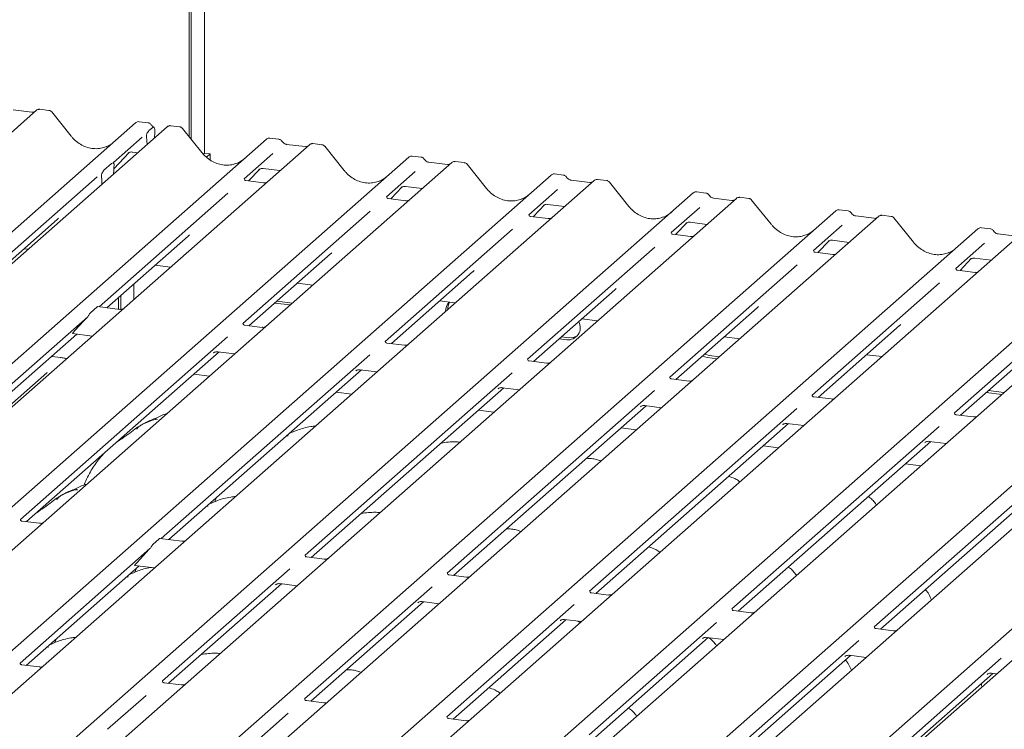
# Model space of a CAD drawing. Units: millimetres. Extents: x 5 to 415, y 5 to 292.
# Drawn here: x 328 to 343, y 131 to 142 of the extents above; entities that cross this region are included whole.
import ezdxf

# ---------------------------------------------------------------- set-up
doc = ezdxf.new("R2010")
doc.units = ezdxf.units.MM
doc.layers.add('SLD-0', color=179, linetype='Continuous')

msp = doc.modelspace()

# ---------------------------------------------------------------- linework, layer by layer
at = {"layer": 'SLD-0', "color": 179, "linetype": 'Continuous', "lineweight": 18}
for p, q in [((330.479, 139.84), (330.479, 148.368)), ((330.512, 139.798), (330.512, 148.397)), ((330.713, 148.338), (330.713, 139.588)), ((328.157, 140.241), (314.965, 128.606)), ((328.09, 140.211), (327.807, 140.246)), ((328.159, 140.242), (328.157, 140.24)), ((328.348, 140.24), (328.211, 140.257)), ((328.09, 140.211), (328.09, 140.211)), ((328.686, 139.847), (328.39, 140.217)), ((316.474, 128.416), (329.666, 140.051)), ((330.145, 139.99), (316.953, 128.356)), ((329.666, 140.051), (329.667, 140.051)), ((329.856, 140.05), (329.719, 140.067)), ((329.868, 139.931), (329.925, 139.981)), ((330.154, 139.997), (330.146, 139.99)), ((330.336, 139.99), (330.199, 140.007)), ((330.674, 139.597), (330.378, 139.966)), ((318.461, 128.166), (331.654, 139.8)), ((329.764, 139.832), (329.329, 139.448)), ((329.834, 139.804), (329.831, 139.824)), ((329.958, 139.905), (329.953, 139.821)), ((331.654, 139.8), (331.654, 139.801)), ((331.844, 139.8), (331.707, 139.817)), ((332.308, 139.718), (319.116, 128.083)), ((329.836, 139.778), (329.839, 139.721)), ((332.241, 139.688), (331.958, 139.723)), ((332.31, 139.719), (332.308, 139.717)), ((332.499, 139.717), (332.362, 139.735)), ((332.837, 139.324), (332.541, 139.694)), ((320.624, 127.893), (333.817, 139.528)), ((329.334, 139.351), (329.566, 139.598)), ((329.551, 139.588), (329.556, 139.593)), ((329.616, 139.605), (329.697, 139.595)), ((330.713, 139.588), (330.695, 139.572)), ((330.713, 139.588), (330.801, 139.577)), ((330.801, 139.577), (330.744, 139.527)), ((330.801, 139.485), (330.801, 139.577)), ((331.752, 139.582), (331.316, 139.198)), ((333.817, 139.528), (333.818, 139.528)), ((334.007, 139.527), (333.87, 139.544)), ((334.472, 139.445), (321.279, 127.811)), ((329.184, 139.328), (329.3, 139.43)), ((329.337, 139.388), (329.337, 139.384)), ((331.383, 139.166), (331.554, 139.347)), ((331.538, 139.338), (331.544, 139.343)), ((331.603, 139.355), (331.86, 139.323)), ((334.405, 139.415), (334.121, 139.451)), ((334.473, 139.447), (334.471, 139.445)), ((334.662, 139.445), (334.525, 139.462)), ((335, 139.052), (334.704, 139.421)), ((322.788, 127.62), (335.98, 139.255)), ((329.08, 139.229), (327.144, 137.522)), ((329.148, 139.218), (329.148, 139.221)), ((329.332, 139.273), (329.333, 139.326)), ((333.915, 139.309), (333.479, 138.925)), ((335.98, 139.255), (335.981, 139.256)), ((336.17, 139.255), (336.034, 139.272)), ((336.635, 139.173), (323.442, 127.538)), ((329.153, 139.115), (329.152, 139.167)), ((331.609, 139.138), (331.342, 139.172)), ((333.547, 138.894), (333.717, 139.075)), ((333.701, 139.065), (333.707, 139.07)), ((333.766, 139.082), (334.023, 139.05)), ((336.568, 139.143), (336.285, 139.178)), ((336.636, 139.174), (336.634, 139.172)), ((336.825, 139.172), (336.688, 139.189)), ((337.163, 138.779), (336.867, 139.149)), ((324.951, 127.348), (338.143, 138.983)), ((338.798, 138.9), (325.605, 127.265)), ((331.068, 138.979), (329.11, 137.251)), ((333.772, 138.865), (333.505, 138.899)), ((336.078, 139.037), (335.643, 138.653)), ((338.143, 138.983), (338.144, 138.983)), ((338.334, 138.982), (338.197, 138.999)), ((338.731, 138.87), (338.448, 138.906)), ((338.8, 138.902), (338.797, 138.9)), ((338.988, 138.9), (338.851, 138.917)), ((335.71, 138.621), (335.88, 138.802)), ((335.865, 138.793), (335.87, 138.798)), ((335.93, 138.81), (336.186, 138.777)), ((338.241, 138.764), (337.806, 138.38)), ((339.326, 138.507), (339.03, 138.876)), ((327.114, 127.075), (340.307, 138.71)), ((340.961, 138.628), (327.768, 126.993)), ((333.231, 138.706), (331.295, 136.999)), ((335.935, 138.593), (335.668, 138.627)), ((340.307, 138.71), (340.307, 138.711)), ((340.497, 138.71), (340.36, 138.727)), ((340.894, 138.598), (340.611, 138.633)), ((340.612, 138.633), (340.611, 138.633)), ((340.894, 138.598), (340.893, 138.598)), ((340.963, 138.629), (340.96, 138.627)), ((341.151, 138.627), (341.014, 138.644)), ((341.49, 138.234), (341.193, 138.604)), ((327.148, 137.407), (328.475, 138.578)), ((337.873, 138.349), (338.043, 138.53)), ((338.028, 138.52), (338.033, 138.525)), ((338.093, 138.537), (338.35, 138.505)), ((340.404, 138.492), (339.969, 138.108)), ((342.66, 138.437), (342.523, 138.454)), ((329.226, 137.237), (330.463, 138.327)), ((329.277, 126.803), (342.47, 138.438)), ((343.124, 138.355), (329.931, 126.72)), ((335.394, 138.434), (333.458, 136.726)), ((338.099, 138.32), (337.831, 138.354)), ((342.47, 138.438), (342.47, 138.438)), ((343.057, 138.325), (342.774, 138.361)), ((342.775, 138.361), (342.774, 138.361)), ((331.44, 126.53), (344.633, 138.165)), ((337.558, 138.161), (335.622, 136.454)), ((340.036, 138.076), (340.206, 138.257)), ((340.191, 138.247), (340.196, 138.253)), ((340.256, 138.265), (340.513, 138.232)), ((342.568, 138.219), (342.132, 137.835)), ((327.973, 138.135), (328.033, 138.128)), ((331.389, 136.964), (332.626, 138.055)), ((345.287, 138.083), (332.095, 126.448)), ((340.262, 138.048), (339.994, 138.082)), ((329.961, 137.885), (330.196, 137.855)), ((333.603, 126.258), (346.796, 137.893)), ((339.721, 137.889), (337.785, 136.181)), ((342.199, 137.804), (342.369, 137.985)), ((342.354, 137.975), (342.359, 137.98)), ((342.419, 137.992), (342.676, 137.96)), ((333.553, 136.692), (334.789, 137.782)), ((347.45, 137.81), (334.258, 126.175)), ((342.425, 137.775), (342.157, 137.809)), ((329.641, 137.603), (329.641, 137.366)), ((332.124, 137.612), (332.359, 137.583)), ((335.767, 125.985), (348.959, 137.62)), ((349.438, 137.56), (336.246, 125.925)), ((341.884, 137.616), (339.948, 135.909)), ((329.407, 137.214), (329.407, 137.396)), ((329.44, 137.212), (329.44, 137.426)), ((335.716, 136.419), (336.952, 137.51)), ((328.979, 137.16), (329.08, 137.249)), ((329.425, 137.212), (329.091, 137.254)), ((331.781, 137.309), (332.016, 137.28)), ((331.814, 137.339), (332.049, 137.309)), ((334.287, 137.34), (334.523, 137.31)), ((344.047, 137.344), (342.111, 135.636)), ((328.938, 137.1), (325.751, 134.29)), ((337.879, 136.147), (339.116, 137.237)), ((328.88, 137.039), (328.742, 136.889)), ((331.588, 136.939), (331.321, 136.973)), ((336.451, 137.067), (336.686, 137.038)), ((340.042, 135.874), (341.279, 136.965)), ((325.845, 134.255), (328.772, 136.836)), ((328.705, 136.845), (329.007, 136.807)), ((336.321, 136.783), (336.379, 136.808)), ((331.062, 136.793), (327.914, 134.017)), ((333.751, 136.667), (333.484, 136.7)), ((336.107, 136.764), (336.218, 136.75)), ((336.14, 136.794), (336.251, 136.78)), ((336.251, 136.78), (336.321, 136.783)), ((338.614, 136.795), (338.849, 136.765)), ((342.205, 135.602), (343.442, 136.692)), ((328.009, 133.983), (330.935, 136.564)), ((328.534, 136.48), (328.389, 136.498)), ((333.225, 136.521), (330.055, 133.725)), ((330.849, 136.549), (330.854, 136.554)), ((330.914, 136.566), (331.17, 136.534)), ((338.283, 136.503), (338.352, 136.482)), ((338.316, 136.532), (338.385, 136.511)), ((338.385, 136.511), (338.539, 136.491)), ((340.777, 136.522), (341.012, 136.493)), ((328.526, 136.477), (328.53, 136.479)), ((328.53, 136.479), (328.534, 136.48)), ((335.914, 136.394), (335.647, 136.428)), ((338.352, 136.482), (338.506, 136.462)), ((328.316, 136.245), (326.033, 134.232)), ((330.172, 133.71), (333.099, 136.291)), ((330.787, 136.196), (330.552, 136.225)), ((335.389, 136.248), (332.241, 133.472)), ((333.012, 136.277), (333.017, 136.282)), ((333.077, 136.294), (333.334, 136.262)), ((338.077, 136.122), (337.81, 136.155)), ((332.335, 133.438), (335.262, 136.019)), ((332.95, 135.923), (332.715, 135.953)), ((337.552, 135.976), (334.404, 133.2)), ((335.175, 136.004), (335.18, 136.009)), ((335.24, 136.021), (335.497, 135.989)), ((342.597, 135.947), (342.832, 135.917)), ((342.63, 135.976), (342.865, 135.946)), ((337.403, 135.749), (337.66, 135.717)), ((340.241, 135.849), (339.973, 135.883)), ((334.498, 133.165), (337.425, 135.746)), ((335.113, 135.651), (334.878, 135.68)), ((339.715, 135.703), (336.567, 132.927)), ((337.338, 135.732), (337.343, 135.737)), ((342.404, 135.577), (342.136, 135.61)), ((336.661, 132.892), (339.588, 135.474)), ((339.501, 135.459), (339.507, 135.464)), ((339.566, 135.476), (339.823, 135.444)), ((337.276, 135.378), (337.041, 135.408)), ((341.878, 135.431), (338.73, 132.655)), ((338.824, 132.62), (341.751, 135.201)), ((344.041, 135.158), (340.893, 132.382)), ((341.664, 135.187), (341.67, 135.192)), ((341.729, 135.204), (341.986, 135.171)), ((339.44, 135.106), (339.204, 135.135)), ((340.987, 132.347), (343.914, 134.929)), ((341.603, 134.833), (341.368, 134.863)), ((330.88, 134.313), (330.87, 134.287)), ((330.894, 134.347), (330.879, 134.313)), ((328.207, 133.958), (327.94, 133.991)), ((329.925, 133.634), (330.025, 133.722)), ((330.37, 133.685), (330.036, 133.727)), ((329.884, 133.574), (327.909, 131.832)), ((329.826, 133.512), (329.688, 133.362)), ((332.533, 133.413), (332.266, 133.446)), ((328.003, 131.797), (329.718, 133.31)), ((329.65, 133.318), (329.953, 133.28)), ((329.665, 133.241), (329.655, 133.215)), ((329.678, 133.275), (329.664, 133.242)), ((332.008, 133.267), (330.072, 131.559)), ((334.697, 133.14), (334.429, 133.174)), ((330.166, 131.525), (331.881, 133.037)), ((331.797, 133.025), (331.794, 133.022)), ((331.859, 133.04), (332.116, 133.007)), ((334.171, 132.994), (332.235, 131.287)), ((332.329, 131.252), (334.044, 132.765)), ((334.022, 132.767), (334.279, 132.735)), ((336.86, 132.867), (336.592, 132.901)), ((333.96, 132.753), (333.957, 132.75)), ((336.334, 132.722), (334.398, 131.014)), ((339.023, 132.595), (338.756, 132.629)), ((334.492, 130.98), (336.207, 132.492)), ((336.123, 132.48), (336.12, 132.477)), ((336.185, 132.495), (336.442, 132.462)), ((338.497, 132.449), (336.561, 130.742)), ((341.186, 132.322), (340.919, 132.356)), ((328.449, 132.17), (328.44, 132.143)), ((328.463, 132.203), (328.449, 132.17)), ((336.655, 130.707), (338.37, 132.219)), ((338.286, 132.208), (338.284, 132.205)), ((338.349, 132.222), (338.605, 132.19)), ((340.66, 132.177), (338.724, 130.469)), ((338.819, 130.435), (340.533, 131.947)), ((340.45, 131.935), (340.447, 131.932)), ((340.512, 131.95), (340.769, 131.917)), ((342.823, 131.904), (340.888, 130.197)), ((328.201, 131.772), (327.934, 131.806)), ((340.892, 130.083), (342.697, 131.674)), ((342.613, 131.663), (342.61, 131.66)), ((342.675, 131.677), (342.756, 131.667)), ((330.365, 131.5), (330.097, 131.533)), ((329.824, 131.34), (329.239, 130.825)), ((332.528, 131.227), (332.26, 131.261)), ((331.987, 131.068), (331.402, 130.552)), ((334.691, 130.955), (334.423, 130.988))]:
    msp.add_line(p, q, dxfattribs=at)
for centre, radius, start, end in [((328.194, 140.2), 0.0547, 82.9892, 129.4346), ((330.183, 139.951), 0.0547, 82.8083, 122.6109), ((332.345, 139.677), 0.0547, 82.9892, 129.4346), ((334.508, 139.405), 0.0547, 82.9892, 129.4346), ((336.671, 139.132), 0.0547, 82.9892, 129.4346), ((338.834, 138.86), 0.0547, 82.9892, 129.4346), ((340.997, 138.587), 0.0547, 82.9892, 129.4346), ((334.561, 137.191), 0.184, 134.8665, 182.936), ((334.598, 137.22), 0.188, 147.5014, 182.7174), ((336.239, 136.935), 0.186, 263.5199, 28.7739)]:
    msp.add_arc(centre, radius, start, end, dxfattribs=at)
for centre, major_axis, ratio, start_param, end_param in [((329.804, 139.737), (0.003, 0.137), 0.244291, 5.02403, 5.233867), ((329.027, 140.153), (-0.171, 0.476), 0.917273, 3.183207, 3.491088), ((331.014, 139.903), (-0.171, 0.476), 0.917273, 3.183207, 3.491088), ((329.366, 139.351), (0.009, 0.142), 0.225535, 1.34818, 1.75877), ((329.119, 139.133), (0.006, 0.139), 0.234973, 4.967438, 5.378028), ((333.177, 139.63), (-0.171, 0.476), 0.917273, 3.183207, 3.491088), ((335.341, 139.358), (-0.171, 0.476), 0.917273, 3.183207, 3.491088), ((328.221, 138.854), (0.271, -0.26), 0.858516, 6.211647, 6.298913), ((337.504, 139.085), (-0.171, 0.476), 0.917273, 3.183207, 3.491088), ((330.209, 138.603), (0.271, -0.26), 0.858516, 6.211647, 6.298913), ((339.667, 138.813), (-0.171, 0.476), 0.917273, 3.183207, 3.491088), ((341.83, 138.54), (-0.171, 0.476), 0.917273, 3.183207, 3.491088), ((332.372, 138.331), (0.271, -0.26), 0.858516, 6.211647, 6.298913), ((334.535, 138.058), (0.271, -0.26), 0.858516, 6.211647, 6.298913), ((336.698, 137.786), (0.271, -0.26), 0.858516, 6.211647, 6.298913), ((338.861, 137.513), (0.271, -0.26), 0.858516, 6.211647, 6.298913), ((328.923, 137.079), (0.0807, 0.0843), 0.034633, 1.349532, 2.09746), ((341.024, 137.241), (0.271, -0.26), 0.858516, 6.211647, 6.298913), ((328.785, 136.929), (0.0807, 0.0843), 0.034633, 2.09746, 3.167263), ((329.869, 133.552), (0.0807, 0.0843), 0.034633, 1.349532, 2.09746), ((329.731, 133.402), (0.0807, 0.0843), 0.034633, 2.09746, 3.167263)]:
    msp.add_ellipse(centre, major_axis=major_axis, ratio=ratio, start_param=start_param, end_param=end_param, dxfattribs=at)
for points, knots in [([(328.211, 140.256), (328.208, 140.257), (328.197, 140.259), (328.177, 140.254), (328.16, 140.246), (328.155, 140.238), (328.154, 140.237)], [0, 0, 0, 0, 0.145692, 0.533004, 0.944378, 1, 1, 1, 1]), ([(328.389, 140.216), (328.387, 140.219), (328.38, 140.228), (328.365, 140.237), (328.352, 140.239), (328.347, 140.239)], [0, 0, 0, 0, 0.236694, 0.703628, 1, 1, 1, 1]), ([(328.125, 140.217), (328.122, 140.215), (328.112, 140.209), (328.099, 140.21), (328.09, 140.211)], [0, 0, 0, 0, 0.35728, 1, 1, 1, 1]), ([(329.72, 140.067), (329.72, 140.067), (329.711, 140.07), (329.693, 140.067), (329.676, 140.059), (329.668, 140.052), (329.667, 140.051)], [0, 0, 0, 0, 0.04034, 0.462317, 0.894742, 1, 1, 1, 1]), ([(329.902, 140.02), (329.899, 140.025), (329.892, 140.036), (329.875, 140.047), (329.862, 140.049), (329.856, 140.05)], [0, 0, 0, 0, 0.297198, 0.703396, 1, 1, 1, 1]), ([(329.941, 139.984), (329.932, 139.99), (329.917, 139.999), (329.906, 140.015), (329.902, 140.021)], [0, 0, 0, 0, 0.591012, 1, 1, 1, 1]), ([(329.958, 139.905), (329.958, 139.916), (329.958, 139.937), (329.954, 139.963), (329.946, 139.981), (329.936, 139.988), (329.929, 139.983), (329.925, 139.981)], [0, 0, 0, 0, 0.206005, 0.41191, 0.619959, 0.824174, 1, 1, 1, 1]), ([(330.199, 140.006), (330.194, 140.007), (330.182, 140.009), (330.166, 140.005), (330.157, 139.998), (330.154, 139.996)], [0, 0, 0, 0, 0.298411, 0.800092, 1, 1, 1, 1]), ([(330.377, 139.966), (330.375, 139.969), (330.368, 139.978), (330.353, 139.987), (330.34, 139.988), (330.335, 139.989)], [0, 0, 0, 0, 0.232796, 0.703531, 1, 1, 1, 1]), ([(329.22, 139.688), (329.193, 139.679), (329.138, 139.66), (329.048, 139.654), (328.956, 139.667), (328.867, 139.699), (328.784, 139.749), (328.725, 139.801), (328.695, 139.837), (328.686, 139.847)], [0, 0, 0, 0, 0.149959, 0.308453, 0.466172, 0.62308, 0.779413, 0.935501, 1, 1, 1, 1]), ([(329.831, 139.824), (329.831, 139.828), (329.83, 139.836), (329.829, 139.847), (329.83, 139.857), (329.833, 139.87), (329.839, 139.889), (329.852, 139.913), (329.862, 139.924), (329.868, 139.931)], [0, 0, 0, 0, 0.102387, 0.176258, 0.23374, 0.304381, 0.424822, 0.683799, 1, 1, 1, 1]), ([(331.708, 139.816), (331.708, 139.817), (331.699, 139.819), (331.681, 139.816), (331.664, 139.809), (331.656, 139.802), (331.654, 139.801)], [0, 0, 0, 0, 0.042378, 0.463458, 0.894966, 1, 1, 1, 1]), ([(331.89, 139.769), (331.887, 139.774), (331.88, 139.785), (331.863, 139.796), (331.85, 139.798), (331.844, 139.799)], [0, 0, 0, 0, 0.297198, 0.703396, 1, 1, 1, 1]), ([(331.958, 139.723), (331.954, 139.724), (331.941, 139.726), (331.919, 139.738), (331.9, 139.755), (331.892, 139.768), (331.89, 139.771)], [0, 0, 0, 0, 0.178652, 0.529146, 0.864267, 1, 1, 1, 1]), ([(332.276, 139.694), (332.273, 139.692), (332.263, 139.686), (332.25, 139.687), (332.241, 139.688)], [0, 0, 0, 0, 0.35728, 1, 1, 1, 1]), ([(332.362, 139.734), (332.359, 139.734), (332.348, 139.737), (332.328, 139.731), (332.311, 139.723), (332.306, 139.715), (332.305, 139.714)], [0, 0, 0, 0, 0.145692, 0.533004, 0.944378, 1, 1, 1, 1]), ([(332.54, 139.693), (332.538, 139.696), (332.531, 139.706), (332.516, 139.714), (332.503, 139.716), (332.498, 139.716)], [0, 0, 0, 0, 0.2327962, 0.7035311, 1, 1, 1, 1]), ([(329.552, 139.59), (329.552, 139.59), (329.551, 139.589), (329.553, 139.59), (329.558, 139.594), (329.569, 139.6), (329.589, 139.605), (329.607, 139.608), (329.616, 139.605), (329.617, 139.605)], [0, 0, 0, 0, 0.000073, 0.154663, 0.261836, 0.395307, 0.670058, 0.975919, 1, 1, 1, 1]), ([(331.208, 139.438), (331.181, 139.428), (331.126, 139.409), (331.036, 139.404), (330.944, 139.417), (330.855, 139.449), (330.772, 139.498), (330.713, 139.551), (330.683, 139.586), (330.674, 139.597)], [0, 0, 0, 0, 0.149959, 0.308453, 0.466172, 0.62308, 0.779413, 0.935501, 1, 1, 1, 1]), ([(333.871, 139.544), (333.871, 139.544), (333.862, 139.547), (333.844, 139.544), (333.827, 139.536), (333.819, 139.529), (333.818, 139.528)], [0, 0, 0, 0, 0.042378, 0.463458, 0.894966, 1, 1, 1, 1]), ([(334.053, 139.497), (334.05, 139.502), (334.043, 139.513), (334.026, 139.524), (334.013, 139.526), (334.007, 139.527)], [0, 0, 0, 0, 0.297198, 0.703396, 1, 1, 1, 1]), ([(334.121, 139.451), (334.117, 139.452), (334.104, 139.454), (334.082, 139.465), (334.063, 139.483), (334.055, 139.495), (334.053, 139.499)], [0, 0, 0, 0, 0.1786518, 0.5291464, 0.8642672, 1, 1, 1, 1]), ([(329.3, 139.43), (329.308, 139.435), (329.318, 139.441), (329.33, 139.438), (329.335, 139.433), (329.338, 139.426), (329.339, 139.418), (329.339, 139.405), (329.338, 139.395), (329.337, 139.388)], [0, 0, 0, 0, 0.412352, 0.546005, 0.680386, 0.747818, 0.80535, 0.862865, 1, 1, 1, 1]), ([(329.336, 139.434), (329.333, 139.439), (329.329, 139.448), (329.33, 139.45), (329.33, 139.451)], [0, 0, 0, 0, 0.68008, 1, 1, 1, 1]), ([(331.539, 139.339), (331.539, 139.339), (331.539, 139.339), (331.54, 139.34), (331.545, 139.343), (331.557, 139.349), (331.576, 139.355), (331.595, 139.357), (331.604, 139.355), (331.604, 139.354)], [0, 0, 0, 0, 0.0000734, 0.1546627, 0.2618355, 0.3953073, 0.670058, 0.9759187, 1, 1, 1, 1]), ([(334.439, 139.422), (334.436, 139.419), (334.426, 139.413), (334.413, 139.414), (334.405, 139.415)], [0, 0, 0, 0, 0.35728, 1, 1, 1, 1]), ([(334.525, 139.461), (334.522, 139.462), (334.511, 139.464), (334.491, 139.459), (334.474, 139.45), (334.469, 139.442), (334.468, 139.441)], [0, 0, 0, 0, 0.145692, 0.533004, 0.944378, 1, 1, 1, 1]), ([(334.703, 139.421), (334.701, 139.424), (334.694, 139.433), (334.679, 139.442), (334.666, 139.443), (334.661, 139.444)], [0, 0, 0, 0, 0.232796, 0.703531, 1, 1, 1, 1]), ([(329.148, 139.221), (329.147, 139.225), (329.146, 139.233), (329.145, 139.244), (329.146, 139.254), (329.149, 139.267), (329.156, 139.286), (329.168, 139.31), (329.179, 139.321), (329.184, 139.328)], [0, 0, 0, 0, 0.102387, 0.176258, 0.23374, 0.304381, 0.424822, 0.683799, 1, 1, 1, 1]), ([(331.343, 139.172), (331.34, 139.173), (331.331, 139.173), (331.324, 139.178), (331.317, 139.197), (331.318, 139.2), (331.318, 139.2)], [0, 0, 0, 0, 0.117027, 0.393289, 0.840155, 1, 1, 1, 1]), ([(333.371, 139.165), (333.344, 139.156), (333.289, 139.137), (333.199, 139.131), (333.107, 139.144), (333.018, 139.176), (332.935, 139.226), (332.876, 139.278), (332.846, 139.314), (332.837, 139.324)], [0, 0, 0, 0, 0.149959, 0.308453, 0.466172, 0.62308, 0.779413, 0.935501, 1, 1, 1, 1]), ([(336.035, 139.271), (336.034, 139.272), (336.025, 139.274), (336.007, 139.271), (335.99, 139.264), (335.982, 139.257), (335.981, 139.256)], [0, 0, 0, 0, 0.042378, 0.463458, 0.894966, 1, 1, 1, 1]), ([(336.216, 139.224), (336.213, 139.229), (336.206, 139.24), (336.189, 139.251), (336.176, 139.253), (336.17, 139.254)], [0, 0, 0, 0, 0.297198, 0.703396, 1, 1, 1, 1]), ([(336.285, 139.178), (336.28, 139.179), (336.267, 139.181), (336.245, 139.193), (336.226, 139.21), (336.218, 139.222), (336.216, 139.226)], [0, 0, 0, 0, 0.178652, 0.529146, 0.864267, 1, 1, 1, 1]), ([(336.688, 139.188), (336.685, 139.189), (336.674, 139.191), (336.654, 139.186), (336.638, 139.178), (336.632, 139.17), (336.631, 139.169)], [0, 0, 0, 0, 0.145692, 0.533004, 0.944378, 1, 1, 1, 1]), ([(331.651, 139.143), (331.644, 139.141), (331.631, 139.136), (331.616, 139.138), (331.609, 139.139)], [0, 0, 0, 0, 0.528145, 1, 1, 1, 1]), ([(333.703, 139.067), (333.703, 139.067), (333.702, 139.066), (333.704, 139.067), (333.708, 139.071), (333.72, 139.077), (333.739, 139.082), (333.758, 139.085), (333.767, 139.082), (333.768, 139.082)], [0, 0, 0, 0, 0.000073, 0.154516, 0.261587, 0.394933, 0.669423, 0.974994, 1, 1, 1, 1]), ([(335.534, 138.893), (335.507, 138.883), (335.452, 138.864), (335.362, 138.859), (335.271, 138.871), (335.181, 138.904), (335.098, 138.953), (335.039, 139.006), (335.009, 139.041), (335, 139.052)], [0, 0, 0, 0, 0.1499591, 0.3084532, 0.4661719, 0.6230803, 0.7794132, 0.9355011, 1, 1, 1, 1]), ([(336.603, 139.149), (336.599, 139.147), (336.589, 139.141), (336.576, 139.142), (336.568, 139.143)], [0, 0, 0, 0, 0.35728, 1, 1, 1, 1]), ([(336.866, 139.148), (336.864, 139.151), (336.857, 139.16), (336.842, 139.169), (336.829, 139.171), (336.825, 139.171)], [0, 0, 0, 0, 0.232796, 0.703531, 1, 1, 1, 1]), ([(333.506, 138.9), (333.503, 138.9), (333.494, 138.901), (333.487, 138.906), (333.48, 138.924), (333.481, 138.927), (333.481, 138.928)], [0, 0, 0, 0, 0.117027, 0.393289, 0.840155, 1, 1, 1, 1]), ([(338.198, 138.999), (338.197, 138.999), (338.188, 139.002), (338.17, 138.999), (338.153, 138.991), (338.145, 138.984), (338.144, 138.983)], [0, 0, 0, 0, 0.042378, 0.463458, 0.894966, 1, 1, 1, 1]), ([(338.379, 138.952), (338.376, 138.957), (338.369, 138.968), (338.352, 138.979), (338.339, 138.981), (338.333, 138.981)], [0, 0, 0, 0, 0.297198, 0.703396, 1, 1, 1, 1]), ([(338.448, 138.906), (338.443, 138.906), (338.43, 138.909), (338.408, 138.92), (338.39, 138.938), (338.382, 138.95), (338.379, 138.953)], [0, 0, 0, 0, 0.178652, 0.529146, 0.864267, 1, 1, 1, 1]), ([(338.851, 138.916), (338.848, 138.917), (338.837, 138.919), (338.817, 138.914), (338.801, 138.905), (338.795, 138.897), (338.794, 138.896)], [0, 0, 0, 0, 0.145692, 0.533004, 0.944378, 1, 1, 1, 1]), ([(339.029, 138.875), (339.027, 138.879), (339.02, 138.888), (339.005, 138.897), (338.993, 138.898), (338.988, 138.899)], [0, 0, 0, 0, 0.232796, 0.703531, 1, 1, 1, 1]), ([(333.814, 138.87), (333.807, 138.868), (333.794, 138.864), (333.779, 138.866), (333.772, 138.867)], [0, 0, 0, 0, 0.528145, 1, 1, 1, 1]), ([(335.866, 138.794), (335.866, 138.794), (335.865, 138.793), (335.867, 138.795), (335.872, 138.798), (335.883, 138.804), (335.903, 138.81), (335.921, 138.812), (335.93, 138.81), (335.931, 138.809)], [0, 0, 0, 0, 0.000073, 0.154663, 0.261836, 0.395307, 0.670058, 0.975919, 1, 1, 1, 1]), ([(337.697, 138.62), (337.67, 138.611), (337.616, 138.592), (337.526, 138.586), (337.434, 138.599), (337.344, 138.631), (337.261, 138.681), (337.202, 138.733), (337.172, 138.769), (337.163, 138.779)], [0, 0, 0, 0, 0.149959, 0.308453, 0.466172, 0.62308, 0.779413, 0.935501, 1, 1, 1, 1]), ([(338.766, 138.876), (338.762, 138.874), (338.752, 138.868), (338.739, 138.869), (338.731, 138.87)], [0, 0, 0, 0, 0.35728, 1, 1, 1, 1]), ([(335.669, 138.627), (335.666, 138.627), (335.657, 138.628), (335.65, 138.633), (335.643, 138.652), (335.644, 138.655), (335.644, 138.655)], [0, 0, 0, 0, 0.117027, 0.393289, 0.840155, 1, 1, 1, 1]), ([(335.978, 138.598), (335.971, 138.596), (335.957, 138.591), (335.943, 138.593), (335.936, 138.594)], [0, 0, 0, 0, 0.528145, 1, 1, 1, 1]), ([(340.361, 138.726), (340.36, 138.727), (340.352, 138.729), (340.334, 138.726), (340.316, 138.719), (340.309, 138.712), (340.307, 138.711)], [0, 0, 0, 0, 0.04034, 0.462317, 0.894742, 1, 1, 1, 1]), ([(340.543, 138.679), (340.539, 138.684), (340.532, 138.695), (340.515, 138.706), (340.502, 138.708), (340.497, 138.709)], [0, 0, 0, 0, 0.297198, 0.703396, 1, 1, 1, 1]), ([(340.611, 138.633), (340.606, 138.634), (340.593, 138.636), (340.571, 138.647), (340.553, 138.665), (340.545, 138.677), (340.542, 138.681)], [0, 0, 0, 0, 0.1786518, 0.5291464, 0.8642672, 1, 1, 1, 1]), ([(340.929, 138.604), (340.925, 138.602), (340.915, 138.596), (340.902, 138.597), (340.894, 138.598)], [0, 0, 0, 0, 0.35728, 1, 1, 1, 1]), ([(341.014, 138.643), (341.011, 138.644), (341, 138.646), (340.981, 138.641), (340.964, 138.633), (340.958, 138.625), (340.957, 138.624)], [0, 0, 0, 0, 0.145692, 0.533004, 0.944378, 1, 1, 1, 1]), ([(341.193, 138.603), (341.19, 138.606), (341.184, 138.615), (341.168, 138.624), (341.156, 138.626), (341.151, 138.626)], [0, 0, 0, 0, 0.236694, 0.703628, 1, 1, 1, 1]), ([(338.029, 138.522), (338.029, 138.522), (338.028, 138.521), (338.03, 138.522), (338.035, 138.526), (338.046, 138.532), (338.066, 138.537), (338.084, 138.54), (338.093, 138.537), (338.094, 138.537)], [0, 0, 0, 0, 0.000073, 0.154663, 0.261836, 0.395307, 0.670058, 0.975919, 1, 1, 1, 1]), ([(339.86, 138.348), (339.834, 138.338), (339.779, 138.319), (339.689, 138.314), (339.597, 138.326), (339.507, 138.358), (339.425, 138.408), (339.365, 138.461), (339.335, 138.496), (339.326, 138.507)], [0, 0, 0, 0, 0.1499591, 0.3084532, 0.4661719, 0.6230803, 0.7794132, 0.9355011, 1, 1, 1, 1]), ([(342.524, 138.454), (342.523, 138.454), (342.515, 138.457), (342.497, 138.454), (342.48, 138.446), (342.472, 138.439), (342.47, 138.438)], [0, 0, 0, 0, 0.04034, 0.462317, 0.894742, 1, 1, 1, 1]), ([(337.832, 138.355), (337.829, 138.355), (337.82, 138.356), (337.813, 138.361), (337.806, 138.379), (337.807, 138.382), (337.807, 138.383)], [0, 0, 0, 0, 0.117027, 0.393289, 0.840155, 1, 1, 1, 1]), ([(338.141, 138.325), (338.134, 138.323), (338.121, 138.319), (338.106, 138.321), (338.099, 138.322)], [0, 0, 0, 0, 0.528145, 1, 1, 1, 1]), ([(342.706, 138.407), (342.703, 138.411), (342.695, 138.423), (342.679, 138.433), (342.665, 138.436), (342.66, 138.436)], [0, 0, 0, 0, 0.297198, 0.703396, 1, 1, 1, 1]), ([(342.774, 138.361), (342.77, 138.361), (342.757, 138.364), (342.734, 138.375), (342.716, 138.392), (342.708, 138.405), (342.706, 138.408)], [0, 0, 0, 0, 0.1786518, 0.5291464, 0.8642672, 1, 1, 1, 1]), ([(340.192, 138.249), (340.192, 138.249), (340.191, 138.248), (340.193, 138.25), (340.198, 138.253), (340.209, 138.259), (340.229, 138.265), (340.247, 138.267), (340.256, 138.264), (340.257, 138.264)], [0, 0, 0, 0, 0.000073, 0.154663, 0.261836, 0.395307, 0.670058, 0.975919, 1, 1, 1, 1]), ([(342.023, 138.075), (341.997, 138.066), (341.942, 138.047), (341.852, 138.041), (341.76, 138.054), (341.671, 138.086), (341.588, 138.136), (341.528, 138.188), (341.498, 138.224), (341.49, 138.234)], [0, 0, 0, 0, 0.149959, 0.308453, 0.466172, 0.62308, 0.779413, 0.935501, 1, 1, 1, 1]), ([(339.995, 138.082), (339.993, 138.082), (339.984, 138.083), (339.976, 138.088), (339.969, 138.107), (339.97, 138.11), (339.971, 138.11)], [0, 0, 0, 0, 0.117027, 0.393289, 0.840155, 1, 1, 1, 1]), ([(340.304, 138.053), (340.297, 138.05), (340.284, 138.046), (340.269, 138.048), (340.262, 138.049)], [0, 0, 0, 0, 0.5281447, 1, 1, 1, 1]), ([(342.355, 137.976), (342.355, 137.976), (342.354, 137.976), (342.356, 137.977), (342.361, 137.98), (342.372, 137.987), (342.392, 137.992), (342.41, 137.995), (342.42, 137.992), (342.42, 137.992)], [0, 0, 0, 0, 0.000073, 0.154663, 0.261836, 0.395307, 0.670058, 0.975919, 1, 1, 1, 1]), ([(342.158, 137.81), (342.156, 137.81), (342.147, 137.811), (342.14, 137.816), (342.132, 137.834), (342.133, 137.837), (342.134, 137.838)], [0, 0, 0, 0, 0.117027, 0.393289, 0.840155, 1, 1, 1, 1]), ([(342.467, 137.78), (342.46, 137.778), (342.447, 137.773), (342.432, 137.776), (342.425, 137.777)], [0, 0, 0, 0, 0.5281447, 1, 1, 1, 1]), ([(329.08, 137.249), (329.084, 137.252), (329.088, 137.256), (329.091, 137.254), (329.091, 137.254)], [0, 0, 0, 0, 0.940544, 1, 1, 1, 1]), ([(328.938, 137.1), (328.943, 137.106), (328.952, 137.117), (328.962, 137.135), (328.97, 137.151), (328.976, 137.157), (328.979, 137.16)], [0, 0, 0, 0, 0.230475, 0.459687, 0.725129, 1, 1, 1, 1]), ([(329.475, 137.22), (329.473, 137.219), (329.466, 137.215), (329.447, 137.21), (329.432, 137.212), (329.425, 137.213)], [0, 0, 0, 0, 0.157967, 0.621468, 1, 1, 1, 1]), ([(331.322, 136.973), (331.319, 136.974), (331.31, 136.975), (331.303, 136.979), (331.296, 136.998), (331.297, 137.001), (331.297, 137.002)], [0, 0, 0, 0, 0.117027, 0.393289, 0.840155, 1, 1, 1, 1]), ([(331.638, 136.948), (331.636, 136.947), (331.629, 136.943), (331.61, 136.937), (331.595, 136.94), (331.588, 136.941)], [0, 0, 0, 0, 0.157967, 0.621468, 1, 1, 1, 1]), ([(333.485, 136.701), (333.482, 136.701), (333.473, 136.702), (333.466, 136.707), (333.459, 136.726), (333.46, 136.728), (333.46, 136.729)], [0, 0, 0, 0, 0.117027, 0.393289, 0.840155, 1, 1, 1, 1]), ([(333.801, 136.675), (333.799, 136.674), (333.792, 136.67), (333.773, 136.665), (333.758, 136.667), (333.751, 136.668)], [0, 0, 0, 0, 0.1579674, 0.6214684, 1, 1, 1, 1]), ([(330.85, 136.551), (330.85, 136.551), (330.849, 136.55), (330.851, 136.552), (330.856, 136.555), (330.867, 136.561), (330.887, 136.567), (330.905, 136.569), (330.914, 136.566), (330.915, 136.566)], [0, 0, 0, 0, 0.000073, 0.154663, 0.261836, 0.395307, 0.670058, 0.975919, 1, 1, 1, 1]), ([(328.618, 136.463), (328.601, 136.468), (328.574, 136.474), (328.544, 136.478), (328.534, 136.48)], [0, 0, 0, 0, 0.648197, 1, 1, 1, 1]), ([(335.648, 136.428), (335.645, 136.429), (335.636, 136.429), (335.629, 136.434), (335.622, 136.453), (335.623, 136.456), (335.623, 136.457)], [0, 0, 0, 0, 0.117027, 0.393289, 0.840155, 1, 1, 1, 1]), ([(335.965, 136.403), (335.963, 136.402), (335.955, 136.398), (335.937, 136.392), (335.921, 136.394), (335.914, 136.395)], [0, 0, 0, 0, 0.157967, 0.621468, 1, 1, 1, 1]), ([(328.323, 136.253), (328.323, 136.253), (328.323, 136.252), (328.318, 136.247), (328.316, 136.245)], [0, 0, 0, 0, 0.62892, 1, 1, 1, 1]), ([(333.013, 136.278), (333.013, 136.278), (333.012, 136.278), (333.014, 136.279), (333.019, 136.282), (333.03, 136.288), (333.05, 136.294), (333.068, 136.296), (333.077, 136.294), (333.078, 136.293)], [0, 0, 0, 0, 0.000073, 0.154663, 0.261836, 0.395307, 0.670058, 0.975919, 1, 1, 1, 1]), ([(337.811, 136.156), (337.808, 136.156), (337.799, 136.157), (337.792, 136.162), (337.785, 136.181), (337.786, 136.183), (337.786, 136.184)], [0, 0, 0, 0, 0.1170275, 0.393289, 0.8401548, 1, 1, 1, 1]), ([(338.128, 136.13), (338.126, 136.129), (338.118, 136.125), (338.1, 136.12), (338.084, 136.122), (338.078, 136.123)], [0, 0, 0, 0, 0.157967, 0.621468, 1, 1, 1, 1]), ([(335.176, 136.006), (335.176, 136.006), (335.175, 136.005), (335.177, 136.007), (335.182, 136.01), (335.193, 136.016), (335.213, 136.022), (335.231, 136.024), (335.24, 136.021), (335.241, 136.021)], [0, 0, 0, 0, 0.000073, 0.154663, 0.261836, 0.395307, 0.670058, 0.975919, 1, 1, 1, 1]), ([(339.974, 135.883), (339.971, 135.884), (339.963, 135.884), (339.955, 135.889), (339.948, 135.908), (339.949, 135.911), (339.95, 135.912)], [0, 0, 0, 0, 0.117027, 0.393289, 0.840155, 1, 1, 1, 1]), ([(337.339, 135.733), (337.339, 135.733), (337.339, 135.733), (337.34, 135.734), (337.345, 135.737), (337.356, 135.743), (337.376, 135.749), (337.394, 135.751), (337.404, 135.749), (337.404, 135.748)], [0, 0, 0, 0, 0.000073, 0.154663, 0.261836, 0.395307, 0.670058, 0.975919, 1, 1, 1, 1]), ([(340.291, 135.857), (340.289, 135.856), (340.281, 135.853), (340.263, 135.847), (340.248, 135.849), (340.241, 135.85)], [0, 0, 0, 0, 0.157967, 0.621468, 1, 1, 1, 1]), ([(330.142, 135.627), (330.141, 135.627), (330.072, 135.608), (329.979, 135.553), (329.842, 135.507), (329.789, 135.475), (329.782, 135.47)], [0, 0, 0, 0, 0.003082, 0.488228, 0.929802, 1, 1, 1, 1]), ([(342.137, 135.611), (342.135, 135.611), (342.126, 135.612), (342.119, 135.617), (342.111, 135.635), (342.112, 135.638), (342.113, 135.639)], [0, 0, 0, 0, 0.117027, 0.393289, 0.840155, 1, 1, 1, 1]), ([(329.994, 135.535), (329.993, 135.538), (329.993, 135.542), (329.987, 135.543), (329.978, 135.542), (329.973, 135.541), (329.968, 135.54), (329.953, 135.536), (329.924, 135.528), (329.885, 135.513), (329.858, 135.5), (329.823, 135.488), (329.797, 135.478), (329.77, 135.465), (329.744, 135.45), (329.719, 135.432), (329.7, 135.414), (329.687, 135.399), (329.68, 135.388), (329.684, 135.389), (329.685, 135.389)], [0, 0, 0, 0, 0.093835, 0.199296, 0.233106, 0.246017, 0.256946, 0.266756, 0.331338, 0.38941, 0.508781, 0.561406, 0.608057, 0.652032, 0.698261, 0.752904, 0.822054, 0.896194, 0.96844, 1, 1, 1, 1]), ([(339.502, 135.461), (339.502, 135.461), (339.502, 135.46), (339.503, 135.461), (339.508, 135.465), (339.52, 135.471), (339.539, 135.476), (339.558, 135.479), (339.567, 135.476), (339.567, 135.476)], [0, 0, 0, 0, 0.000073, 0.154663, 0.261836, 0.395307, 0.670058, 0.975919, 1, 1, 1, 1]), ([(342.454, 135.585), (342.452, 135.584), (342.444, 135.58), (342.426, 135.575), (342.411, 135.577), (342.404, 135.578)], [0, 0, 0, 0, 0.1579674, 0.6214684, 1, 1, 1, 1]), ([(329.725, 135.436), (329.71, 135.428), (329.655, 135.396), (329.578, 135.33), (329.475, 135.257), (329.409, 135.215), (329.383, 135.195), (329.383, 135.195)], [0, 0, 0, 0, 0.1251623, 0.4559536, 0.8108845, 0.9991128, 1, 1, 1, 1]), ([(332.401, 135.439), (332.376, 135.436), (332.275, 135.424), (332.138, 135.384), (332.042, 135.342), (332.001, 135.324)], [0, 0, 0, 0, 0.157483, 0.638142, 1, 1, 1, 1]), ([(331.982, 135.285), (331.981, 135.287), (331.98, 135.291), (331.976, 135.293), (331.967, 135.292), (331.965, 135.291)], [0, 0, 0, 0, 0.412015, 0.875077, 1, 1, 1, 1]), ([(334.594, 135.193), (334.57, 135.195), (334.511, 135.2), (334.417, 135.193), (334.343, 135.186), (334.309, 135.177), (334.307, 135.177)], [0, 0, 0, 0, 0.247961, 0.58949, 0.967798, 1, 1, 1, 1]), ([(341.666, 135.188), (341.666, 135.188), (341.665, 135.187), (341.667, 135.189), (341.671, 135.192), (341.683, 135.198), (341.702, 135.204), (341.721, 135.206), (341.73, 135.204), (341.731, 135.203)], [0, 0, 0, 0, 0.000073, 0.154663, 0.261836, 0.395307, 0.670058, 0.975919, 1, 1, 1, 1]), ([(329.179, 135.015), (329.151, 134.983), (329.076, 134.901), (328.991, 134.768), (328.922, 134.638), (328.893, 134.567), (328.88, 134.536)], [0, 0, 0, 0, 0.230661, 0.597792, 0.820846, 1, 1, 1, 1]), ([(336.739, 134.905), (336.716, 134.914), (336.672, 134.931), (336.595, 134.944), (336.544, 134.946), (336.518, 134.947)], [0, 0, 0, 0, 0.367058, 0.679759, 1, 1, 1, 1]), ([(328.927, 134.555), (328.926, 134.555), (328.857, 134.537), (328.764, 134.481), (328.627, 134.435), (328.574, 134.403), (328.567, 134.398)], [0, 0, 0, 0, 0.003082, 0.488228, 0.929802, 1, 1, 1, 1]), ([(338.851, 134.586), (338.845, 134.592), (338.822, 134.613), (338.768, 134.644), (338.711, 134.661), (338.678, 134.671)], [0, 0, 0, 0, 0.136487, 0.505399, 1, 1, 1, 1]), ([(328.779, 134.464), (328.778, 134.466), (328.777, 134.47), (328.771, 134.472), (328.763, 134.47), (328.757, 134.469), (328.753, 134.468), (328.738, 134.464), (328.709, 134.456), (328.67, 134.441), (328.642, 134.429), (328.608, 134.416), (328.582, 134.406), (328.555, 134.394), (328.528, 134.378), (328.504, 134.361), (328.484, 134.342), (328.472, 134.327), (328.465, 134.316), (328.469, 134.317), (328.47, 134.317)], [0, 0, 0, 0, 0.093835, 0.199296, 0.233106, 0.246017, 0.256946, 0.266756, 0.331338, 0.38941, 0.508781, 0.561406, 0.608057, 0.652032, 0.698261, 0.752904, 0.822054, 0.896194, 0.96844, 1, 1, 1, 1]), ([(328.51, 134.365), (328.495, 134.356), (328.44, 134.324), (328.362, 134.258), (328.26, 134.185), (328.194, 134.143), (328.168, 134.123), (328.168, 134.123)], [0, 0, 0, 0, 0.125162, 0.455954, 0.810885, 0.999113, 1, 1, 1, 1]), ([(331.186, 134.367), (331.161, 134.364), (331.059, 134.352), (330.923, 134.312), (330.827, 134.27), (330.786, 134.252)], [0, 0, 0, 0, 0.157483, 0.638142, 1, 1, 1, 1]), ([(340.927, 134.237), (340.926, 134.238), (340.912, 134.264), (340.876, 134.304), (340.836, 134.343), (340.808, 134.36), (340.801, 134.364)], [0, 0, 0, 0, 0.015906, 0.454861, 0.880275, 1, 1, 1, 1]), ([(330.766, 134.213), (330.766, 134.215), (330.765, 134.22), (330.76, 134.221), (330.751, 134.22), (330.749, 134.22)], [0, 0, 0, 0, 0.412015, 0.875077, 1, 1, 1, 1]), ([(333.379, 134.121), (333.354, 134.123), (333.296, 134.128), (333.201, 134.121), (333.125, 134.114), (333.09, 134.104), (333.085, 134.103)], [0, 0, 0, 0, 0.241833, 0.574922, 0.943881, 1, 1, 1, 1]), ([(327.941, 133.992), (327.938, 133.992), (327.929, 133.993), (327.922, 133.998), (327.915, 134.016), (327.916, 134.019), (327.916, 134.02)], [0, 0, 0, 0, 0.1170275, 0.393289, 0.8401548, 1, 1, 1, 1]), ([(328.249, 133.963), (328.242, 133.96), (328.229, 133.956), (328.214, 133.958), (328.207, 133.959)], [0, 0, 0, 0, 0.5281447, 1, 1, 1, 1]), ([(335.524, 133.833), (335.5, 133.842), (335.456, 133.86), (335.379, 133.872), (335.328, 133.874), (335.303, 133.875)], [0, 0, 0, 0, 0.367058, 0.679759, 1, 1, 1, 1]), ([(330.025, 133.722), (330.029, 133.726), (330.034, 133.729), (330.036, 133.727), (330.036, 133.727)], [0, 0, 0, 0, 0.940544, 1, 1, 1, 1]), ([(330.413, 133.69), (330.406, 133.688), (330.392, 133.683), (330.377, 133.685), (330.37, 133.686)], [0, 0, 0, 0, 0.528145, 1, 1, 1, 1]), ([(329.884, 133.574), (329.888, 133.579), (329.897, 133.59), (329.907, 133.608), (329.916, 133.624), (329.922, 133.63), (329.925, 133.634)], [0, 0, 0, 0, 0.230475, 0.459687, 0.725129, 1, 1, 1, 1]), ([(337.635, 133.515), (337.629, 133.52), (337.607, 133.541), (337.552, 133.572), (337.495, 133.59), (337.463, 133.599)], [0, 0, 0, 0, 0.136487, 0.505399, 1, 1, 1, 1]), ([(332.267, 133.447), (332.264, 133.447), (332.255, 133.448), (332.248, 133.453), (332.241, 133.471), (332.242, 133.474), (332.242, 133.475)], [0, 0, 0, 0, 0.117027, 0.393289, 0.840155, 1, 1, 1, 1]), ([(332.586, 133.422), (332.583, 133.421), (332.575, 133.416), (332.556, 133.411), (332.54, 133.413), (332.534, 133.414)], [0, 0, 0, 0, 0.208178, 0.6440403, 1, 1, 1, 1]), ([(329.903, 133.286), (329.9, 133.286), (329.823, 133.276), (329.708, 133.24), (329.612, 133.198), (329.571, 133.18)], [0, 0, 0, 0, 0.015849, 0.577311, 1, 1, 1, 1]), ([(339.711, 133.165), (339.711, 133.166), (339.696, 133.192), (339.661, 133.232), (339.621, 133.272), (339.592, 133.288), (339.586, 133.292)], [0, 0, 0, 0, 0.0159059, 0.4548609, 0.8802749, 1, 1, 1, 1]), ([(329.551, 133.141), (329.55, 133.143), (329.549, 133.148), (329.545, 133.15), (329.536, 133.148), (329.534, 133.148)], [0, 0, 0, 0, 0.412015, 0.875077, 1, 1, 1, 1]), ([(334.43, 133.174), (334.427, 133.174), (334.419, 133.175), (334.411, 133.18), (334.404, 133.199), (334.405, 133.202), (334.406, 133.202)], [0, 0, 0, 0, 0.1170275, 0.393289, 0.8401548, 1, 1, 1, 1]), ([(334.739, 133.145), (334.732, 133.143), (334.719, 133.138), (334.704, 133.14), (334.697, 133.141)], [0, 0, 0, 0, 0.528145, 1, 1, 1, 1]), ([(331.795, 133.024), (331.795, 133.024), (331.795, 133.023), (331.796, 133.025), (331.801, 133.028), (331.812, 133.034), (331.832, 133.04), (331.85, 133.042), (331.86, 133.039), (331.86, 133.039)], [0, 0, 0, 0, 0.000073, 0.154663, 0.261836, 0.395307, 0.670058, 0.975919, 1, 1, 1, 1]), ([(331.89, 133.036), (331.888, 133.036), (331.881, 133.035), (331.874, 133.033), (331.87, 133.031)], [0, 0, 0, 0, 0.284105, 1, 1, 1, 1]), ([(336.593, 132.902), (336.591, 132.902), (336.582, 132.903), (336.575, 132.908), (336.567, 132.926), (336.568, 132.929), (336.569, 132.93)], [0, 0, 0, 0, 0.117027, 0.393289, 0.840155, 1, 1, 1, 1]), ([(341.762, 132.794), (341.756, 132.808), (341.738, 132.852), (341.708, 132.906), (341.68, 132.94), (341.672, 132.951)], [0, 0, 0, 0, 0.239618, 0.754867, 1, 1, 1, 1]), ([(333.958, 132.751), (333.958, 132.751), (333.958, 132.751), (333.959, 132.752), (333.964, 132.756), (333.976, 132.762), (333.995, 132.767), (334.014, 132.77), (334.023, 132.767), (334.023, 132.767)], [0, 0, 0, 0, 0.000073, 0.154663, 0.261836, 0.395307, 0.670058, 0.975919, 1, 1, 1, 1]), ([(336.902, 132.872), (336.895, 132.87), (336.882, 132.866), (336.867, 132.868), (336.86, 132.869)], [0, 0, 0, 0, 0.528145, 1, 1, 1, 1]), ([(338.756, 132.629), (338.754, 132.629), (338.745, 132.63), (338.738, 132.635), (338.73, 132.654), (338.732, 132.657), (338.732, 132.657)], [0, 0, 0, 0, 0.117027, 0.393289, 0.840155, 1, 1, 1, 1]), ([(336.122, 132.479), (336.122, 132.479), (336.121, 132.478), (336.123, 132.48), (336.127, 132.483), (336.139, 132.489), (336.158, 132.495), (336.177, 132.497), (336.186, 132.494), (336.187, 132.494)], [0, 0, 0, 0, 0.0000734, 0.1546627, 0.2618355, 0.3953073, 0.670058, 0.9759187, 1, 1, 1, 1]), ([(336.42, 132.443), (336.414, 132.449), (336.404, 132.459), (336.39, 132.466), (336.384, 132.47)], [0, 0, 0, 0, 0.5554531, 1, 1, 1, 1]), ([(339.065, 132.6), (339.058, 132.598), (339.045, 132.593), (339.03, 132.595), (339.023, 132.596)], [0, 0, 0, 0, 0.528145, 1, 1, 1, 1]), ([(340.92, 132.357), (340.917, 132.357), (340.908, 132.358), (340.901, 132.363), (340.894, 132.381), (340.895, 132.384), (340.895, 132.385)], [0, 0, 0, 0, 0.117027, 0.393289, 0.840155, 1, 1, 1, 1]), ([(341.228, 132.327), (341.221, 132.325), (341.208, 132.321), (341.193, 132.323), (341.186, 132.324)], [0, 0, 0, 0, 0.528145, 1, 1, 1, 1]), ([(328.755, 132.224), (328.73, 132.221), (328.629, 132.208), (328.492, 132.168), (328.396, 132.126), (328.355, 132.108)], [0, 0, 0, 0, 0.157483, 0.638142, 1, 1, 1, 1]), ([(338.285, 132.206), (338.285, 132.206), (338.284, 132.206), (338.286, 132.207), (338.291, 132.21), (338.302, 132.217), (338.322, 132.222), (338.34, 132.225), (338.349, 132.222), (338.35, 132.222)], [0, 0, 0, 0, 0.000073, 0.154663, 0.261836, 0.395307, 0.670058, 0.975919, 1, 1, 1, 1]), ([(338.496, 132.093), (338.496, 132.094), (338.481, 132.12), (338.445, 132.16), (338.406, 132.2), (338.378, 132.216), (338.372, 132.219)], [0, 0, 0, 0, 0.01601, 0.457827, 0.886016, 1, 1, 1, 1]), ([(328.336, 132.07), (328.335, 132.072), (328.334, 132.076), (328.33, 132.078), (328.321, 132.076), (328.319, 132.076)], [0, 0, 0, 0, 0.4120152, 0.8750768, 1, 1, 1, 1]), ([(330.948, 131.978), (330.924, 131.98), (330.865, 131.984), (330.771, 131.977), (330.695, 131.97), (330.659, 131.961), (330.655, 131.959)], [0, 0, 0, 0, 0.241833, 0.574922, 0.943881, 1, 1, 1, 1]), ([(340.448, 131.934), (340.448, 131.934), (340.447, 131.933), (340.449, 131.935), (340.454, 131.938), (340.465, 131.944), (340.485, 131.95), (340.503, 131.952), (340.512, 131.949), (340.513, 131.949)], [0, 0, 0, 0, 0.000073, 0.154663, 0.261836, 0.395307, 0.670058, 0.975919, 1, 1, 1, 1]), ([(340.547, 131.722), (340.541, 131.736), (340.522, 131.78), (340.492, 131.835), (340.465, 131.868), (340.456, 131.879)], [0, 0, 0, 0, 0.239618, 0.754867, 1, 1, 1, 1]), ([(327.935, 131.806), (327.932, 131.807), (327.923, 131.808), (327.916, 131.812), (327.909, 131.831), (327.91, 131.834), (327.91, 131.835)], [0, 0, 0, 0, 0.117027, 0.393289, 0.840155, 1, 1, 1, 1]), ([(328.244, 131.777), (328.237, 131.775), (328.223, 131.77), (328.209, 131.773), (328.202, 131.774)], [0, 0, 0, 0, 0.528145, 1, 1, 1, 1]), ([(333.093, 131.689), (333.07, 131.699), (333.026, 131.716), (332.949, 131.728), (332.898, 131.73), (332.872, 131.731)], [0, 0, 0, 0, 0.3670579, 0.6797586, 1, 1, 1, 1]), ([(330.098, 131.534), (330.095, 131.534), (330.086, 131.535), (330.079, 131.54), (330.072, 131.559), (330.073, 131.561), (330.073, 131.562)], [0, 0, 0, 0, 0.117027, 0.393289, 0.840155, 1, 1, 1, 1]), ([(342.611, 131.661), (342.611, 131.661), (342.61, 131.661), (342.612, 131.662), (342.617, 131.665), (342.628, 131.672), (342.648, 131.677), (342.666, 131.68), (342.675, 131.677), (342.676, 131.677)], [0, 0, 0, 0, 0.000073, 0.154663, 0.261836, 0.395307, 0.670058, 0.975919, 1, 1, 1, 1]), ([(330.407, 131.505), (330.4, 131.502), (330.387, 131.498), (330.372, 131.5), (330.365, 131.501)], [0, 0, 0, 0, 0.528145, 1, 1, 1, 1]), ([(335.205, 131.371), (335.199, 131.377), (335.176, 131.397), (335.122, 131.429), (335.065, 131.446), (335.032, 131.456)], [0, 0, 0, 0, 0.1364873, 0.5053993, 1, 1, 1, 1]), ([(342.535, 131.471), (342.529, 131.486), (342.523, 131.501), (342.516, 131.514), (342.516, 131.515)], [0, 0, 0, 0, 0.961495, 1, 1, 1, 1]), ([(332.261, 131.261), (332.259, 131.262), (332.25, 131.262), (332.242, 131.267), (332.235, 131.286), (332.236, 131.289), (332.237, 131.29)], [0, 0, 0, 0, 0.117027, 0.393289, 0.840155, 1, 1, 1, 1]), ([(332.57, 131.232), (332.563, 131.23), (332.55, 131.225), (332.535, 131.227), (332.528, 131.229)], [0, 0, 0, 0, 0.528145, 1, 1, 1, 1]), ([(337.281, 131.022), (337.28, 131.023), (337.266, 131.048), (337.23, 131.088), (337.19, 131.128), (337.162, 131.144), (337.155, 131.148)], [0, 0, 0, 0, 0.015906, 0.454861, 0.880275, 1, 1, 1, 1]), ([(334.424, 130.989), (334.422, 130.989), (334.413, 130.99), (334.406, 130.995), (334.398, 131.014), (334.399, 131.016), (334.4, 131.017)], [0, 0, 0, 0, 0.117027, 0.393289, 0.840155, 1, 1, 1, 1]), ([(334.733, 130.96), (334.726, 130.957), (334.713, 130.953), (334.698, 130.955), (334.691, 130.956)], [0, 0, 0, 0, 0.528145, 1, 1, 1, 1])]:
    msp.add_open_spline(points, degree=3, knots=knots, dxfattribs=at)

doc.saveas('drawing.dxf')
